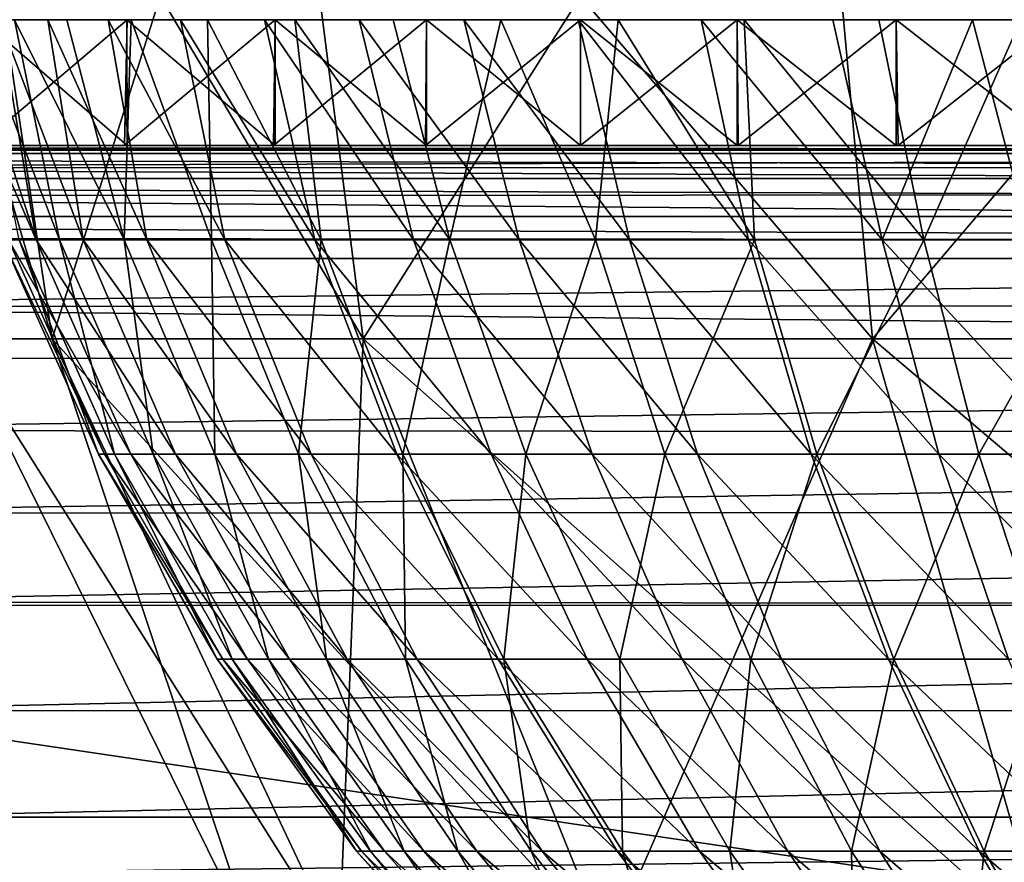
# Model space of a CAD drawing. Units: feet. Extents: x -15.9 to 15.9, y -5.3 to 1.5.
# Drawn here: x -9.2 to -9, y -1.8 to -1.6 of the extents above; entities that cross this region are included whole.
import ezdxf

# ---------------------------------------------------------------- set-up
doc = ezdxf.new("R2010")
doc.units = ezdxf.units.FT
doc.header["$MEASUREMENT"] = 0
doc.layers.get('0').update_dxf_attribs({"color": 255})
doc.layers.add('AFUWA-3-ARPM', color=4, linetype='Continuous')
doc.layers.add('AFUWA-P', color=2, linetype='Continuous')

# ---------------------------------------------------------------- blocks, each defined once
blk = doc.blocks.new('A$C1CE044C6')
at = {"linetype": 'Continuous', "lineweight": 0}
for p, q in [((-7.8846, -1.13012), (-9.51237, -1.13012)), ((-9.51237, -1.13012), (-7.8846, -1.13012)), ((-7.94556, -1.14238), (-9.45029, -1.14307)), ((-9.40039, -1.17147), (-7.99634, -1.17112))]:
    blk.add_line(p, q, dxfattribs=at)

msp = doc.modelspace()

# ---------------------------------------------------------------- linework, layer by layer
at = {"layer": 'AFUWA-3-ARPM'}
for points in [[(-9.28903, -1.45866, 18.22957), (-9.236, -1.63901, 18.06435), (-9.26082, -1.63901, 18.22957)], [(-9.28903, -1.45866, 18.22957), (-9.26297, -1.45866, 18.05606), (-9.236, -1.63901, 18.06435)], [(-9.15613, -1.63902, 17.9028), (-9.26297, -1.45866, 18.05606), (-9.17909, -1.45866, 17.8864)], [(-9.15613, -1.63902, 17.9028), (-9.236, -1.63901, 18.06435), (-9.26297, -1.45866, 18.05606)], [(-9.26082, -1.63901, 18.22957), (-9.236, -1.63901, 18.3948), (-9.26297, -1.45866, 18.40309)], [(-9.236, -1.63901, 18.3948), (-9.17909, -1.45866, 18.57275), (-9.26297, -1.45866, 18.40309)], [(-9.236, -1.63901, 18.3948), (-9.15613, -1.63901, 18.55635), (-9.17909, -1.45866, 18.57275)], [(-9.02526, -1.63902, 17.77193), (-9.17909, -1.45866, 17.8864), (-9.04166, -1.45866, 17.74897)], [(-9.15613, -1.63902, 17.9028), (-9.17909, -1.45866, 17.8864), (-9.02526, -1.63902, 17.77193)], [(-9.15613, -1.63901, 18.55635), (-9.04166, -1.45866, 18.71018), (-9.17909, -1.45866, 18.57275)], [(-9.02526, -1.63901, 18.68722), (-9.04166, -1.45866, 18.71018), (-9.15613, -1.63901, 18.55635)], [(-8.8637, -1.63901, 17.69206), (-9.02526, -1.63902, 17.77193), (-9.04166, -1.45866, 17.74897)], [(-8.8637, -1.63901, 17.69206), (-9.04166, -1.45866, 17.74897), (-8.87199, -1.45866, 17.66509)], [(-9.02526, -1.63901, 18.68722), (-8.87199, -1.45866, 18.79406), (-9.04166, -1.45866, 18.71018)], [(-9.02526, -1.63901, 18.68722), (-8.8637, -1.63901, 18.76709), (-8.87199, -1.45866, 18.79406)], [(-9.23709, -1.55708, 18.04561), (-9.70521, -1.55708, 17.88832), (-9.71822, -1.55708, 17.92944)], [(-9.23709, -1.55708, 18.04561), (-9.71822, -1.55708, 17.92944), (-9.24948, -1.55708, 18.0869)], [(-9.23226, -1.55708, 18.42715), (-9.70522, -1.55708, 18.5708), (-9.69056, -1.55708, 18.61132)], [(-9.24569, -1.55708, 18.38613), (-9.70522, -1.55708, 18.5708), (-9.23226, -1.55708, 18.42715)], [(-9.23709, -1.55708, 18.04561), (-9.69054, -1.55708, 17.84778), (-9.70521, -1.55708, 17.88832)], [(-9.69056, -1.55708, 18.61132), (-9.67426, -1.55708, 18.65124), (-9.23226, -1.55708, 18.42715)], [(-9.22159, -1.55708, 18.0053), (-9.67425, -1.55708, 17.80788), (-9.69054, -1.55708, 17.84778)], [(-9.22159, -1.55708, 18.0053), (-9.69054, -1.55708, 17.84778), (-9.23709, -1.55708, 18.04561)], [(-9.21571, -1.55708, 18.46712), (-9.67426, -1.55708, 18.65124), (-9.65637, -1.55708, 18.69044)], [(-9.23226, -1.55708, 18.42715), (-9.67426, -1.55708, 18.65124), (-9.21571, -1.55708, 18.46712)], [(-9.22159, -1.55708, 18.0053), (-9.65635, -1.55708, 17.76867), (-9.67425, -1.55708, 17.80788)], [(-9.65637, -1.55708, 18.69044), (-9.19614, -1.55708, 18.50576), (-9.21571, -1.55708, 18.46712)], [(-9.19614, -1.55708, 18.50576), (-9.65637, -1.55708, 18.69044), (-9.63688, -1.55708, 18.72892)], [(-9.20302, -1.55708, 17.96616), (-9.63687, -1.55708, 17.73019), (-9.65635, -1.55708, 17.76867)], [(-9.65635, -1.55708, 17.76867), (-9.22159, -1.55708, 18.0053), (-9.20302, -1.55708, 17.96616)], [(-9.63688, -1.55708, 18.72892), (-9.61584, -1.55708, 18.76661), (-9.19614, -1.55708, 18.50576)], [(-9.20302, -1.55708, 17.96616), (-9.61582, -1.55708, 17.69251), (-9.63687, -1.55708, 17.73019)], [(-9.17363, -1.55708, 18.54291), (-9.19614, -1.55708, 18.50576), (-9.61584, -1.55708, 18.76661)], [(-9.17363, -1.55708, 18.54291), (-9.61584, -1.55708, 18.76661), (-9.59325, -1.55708, 18.80346)], [(-9.61582, -1.55708, 17.69251), (-9.20302, -1.55708, 17.96616), (-9.18147, -1.55708, 17.92847)], [(-9.61582, -1.55708, 17.69251), (-9.18147, -1.55708, 17.92847), (-9.59323, -1.55708, 17.65565)], [(-9.17363, -1.55708, 18.54291), (-9.59325, -1.55708, 18.80346), (-9.56913, -1.55708, 18.83942)], [(-9.18147, -1.55708, 17.92847), (-9.56912, -1.55708, 17.61969), (-9.59323, -1.55708, 17.65565)], [(-9.17363, -1.55708, 18.54291), (-9.56913, -1.55708, 18.83942), (-9.14845, -1.55708, 18.57811)], [(-9.14845, -1.55708, 18.57811), (-9.56913, -1.55708, 18.83942), (-9.54352, -1.55708, 18.87445)], [(-9.15718, -1.55708, 17.8926), (-9.5435, -1.55708, 17.58466), (-9.56912, -1.55708, 17.61969)], [(-9.15718, -1.55708, 17.8926), (-9.56912, -1.55708, 17.61969), (-9.18147, -1.55708, 17.92847)], [(-9.14845, -1.55708, 18.57811), (-9.54352, -1.55708, 18.87445), (-9.51642, -1.55708, 18.90849)], [(-9.15718, -1.55708, 17.8926), (-9.51641, -1.55708, 17.55063), (-9.5435, -1.55708, 17.58466)], [(-9.51642, -1.55708, 18.90849), (-9.12074, -1.55708, 18.61121), (-9.14845, -1.55708, 18.57811)], [(-9.12074, -1.55708, 18.61121), (-9.51642, -1.55708, 18.90849), (-9.48786, -1.55708, 18.94149)], [(-9.15718, -1.55708, 17.8926), (-9.13028, -1.55708, 17.85877), (-9.51641, -1.55708, 17.55063)], [(-9.13028, -1.55708, 17.85877), (-9.48778, -1.55708, 17.51756), (-9.51641, -1.55708, 17.55063)], [(-9.45786, -1.55708, 18.97341), (-9.12074, -1.55708, 18.61121), (-9.48786, -1.55708, 18.94149)], [(-9.48778, -1.55708, 17.51756), (-9.10094, -1.55708, 17.82711), (-9.45782, -1.55708, 17.48569)], [(-9.10094, -1.55708, 17.82711), (-9.48778, -1.55708, 17.51756), (-9.13028, -1.55708, 17.85877)], [(-9.12074, -1.55708, 18.61121), (-9.45786, -1.55708, 18.97341), (-9.09064, -1.55708, 18.64208)], [(-9.09064, -1.55708, 18.64208), (-9.45786, -1.55708, 18.97341), (-9.42658, -1.55708, 19.00405)], [(-9.42649, -1.55708, 17.45501), (-9.45782, -1.55708, 17.48569), (-9.10094, -1.55708, 17.82711)], [(-9.39408, -1.55708, 19.03338), (-9.09064, -1.55708, 18.64208), (-9.42658, -1.55708, 19.00405)], [(-9.39404, -1.55708, 17.42574), (-9.42649, -1.55708, 17.45501), (-9.06933, -1.55708, 17.79781)], [(-9.06933, -1.55708, 17.79781), (-9.42649, -1.55708, 17.45501), (-9.10094, -1.55708, 17.82711)], [(-9.39408, -1.55708, 19.03338), (-9.36054, -1.55708, 19.06123), (-9.05825, -1.55708, 18.67062)], [(-9.09064, -1.55708, 18.64208), (-9.39408, -1.55708, 19.03338), (-9.05825, -1.55708, 18.67062)], [(-9.06933, -1.55708, 17.79781), (-9.3605, -1.55708, 17.3979), (-9.39404, -1.55708, 17.42574)], [(-9.36054, -1.55708, 19.06123), (-9.32599, -1.55708, 19.08759), (-9.05825, -1.55708, 18.67062)], [(-9.03551, -1.55708, 17.77093), (-9.32598, -1.55708, 17.37155), (-9.3605, -1.55708, 17.3979)], [(-9.03551, -1.55708, 17.77093), (-9.3605, -1.55708, 17.3979), (-9.06933, -1.55708, 17.79781)], [(-9.0237, -1.55708, 18.69667), (-9.05825, -1.55708, 18.67062), (-9.32599, -1.55708, 19.08759)], [(-9.0237, -1.55708, 18.69667), (-9.32599, -1.55708, 19.08759), (-9.2905, -1.55708, 19.11246)], [(-9.03551, -1.55708, 17.77093), (-9.29046, -1.55708, 17.34667), (-9.32598, -1.55708, 17.37155)], [(-9.2905, -1.55708, 19.11246), (-9.25407, -1.55708, 19.13582), (-9.0237, -1.55708, 18.69667)], [(-9.29046, -1.55708, 17.34667), (-9.03551, -1.55708, 17.77093), (-8.99964, -1.55708, 17.74661)], [(-9.29046, -1.55708, 17.34667), (-8.99964, -1.55708, 17.74661), (-9.25407, -1.55708, 17.32333)], [(-9.26472, -1.55708, 18.17189), (-9.24717, -1.61359, 18.18591), (-9.24009, -1.61359, 18.13147)], [(-9.26472, -1.55708, 18.17189), (-9.24009, -1.61359, 18.13147), (-9.25871, -1.55708, 18.12907)], [(-9.24948, -1.55708, 18.0869), (-9.25871, -1.55708, 18.12907), (-9.24009, -1.61359, 18.13147)], [(-9.23407, -1.61359, 18.35649), (-9.25597, -1.55708, 18.34426), (-9.24569, -1.55708, 18.38613)], [(-9.23407, -1.61359, 18.35649), (-9.24447, -1.61359, 18.29929), (-9.25597, -1.55708, 18.34426)], [(-9.25484, -1.58937, 17.32379), (-9.25407, -1.55708, 17.32333), (-9.21677, -1.55708, 17.3015)], [(-9.25484, -1.58937, 17.32379), (-9.21677, -1.55708, 17.3015), (-9.21743, -1.58937, 17.30185)], [(-9.25407, -1.55708, 19.13582), (-9.25407, -1.58937, 19.13582), (-9.21677, -1.58937, 19.15765)], [(-9.21677, -1.58937, 19.15765), (-9.21681, -1.55708, 19.15763), (-9.25407, -1.55708, 19.13582)], [(-9.25407, -1.55708, 19.13582), (-8.98723, -1.55708, 18.72005), (-9.0237, -1.55708, 18.69667)], [(-8.98723, -1.55708, 18.72005), (-9.25407, -1.55708, 19.13582), (-9.21681, -1.55708, 19.15763)], [(-8.99964, -1.55708, 17.74661), (-9.21677, -1.55708, 17.3015), (-9.25407, -1.55708, 17.32333)], [(-9.24009, -1.61359, 18.13147), (-9.22805, -1.61359, 18.07952), (-9.24948, -1.55708, 18.0869)], [(-9.23709, -1.55708, 18.04561), (-9.24948, -1.55708, 18.0869), (-9.22805, -1.61359, 18.07952)], [(-9.23226, -1.55708, 18.42715), (-9.21753, -1.61359, 18.41275), (-9.24569, -1.55708, 18.38613)], [(-9.24569, -1.55708, 18.38613), (-9.21753, -1.61359, 18.41275), (-9.23407, -1.61359, 18.35649)], [(-9.21168, -1.61359, 18.0306), (-9.23709, -1.55708, 18.04561), (-9.22805, -1.61359, 18.07952)], [(-9.21168, -1.61359, 18.0306), (-9.22159, -1.55708, 18.0053), (-9.23709, -1.55708, 18.04561)], [(-9.23226, -1.55708, 18.42715), (-9.21571, -1.55708, 18.46712), (-9.21753, -1.61359, 18.41275)], [(-9.21168, -1.61359, 18.0306), (-9.19162, -1.61359, 17.98509), (-9.22159, -1.55708, 18.0053)], [(-9.20302, -1.55708, 17.96616), (-9.22159, -1.55708, 18.0053), (-9.19162, -1.61359, 17.98509)], [(-9.21571, -1.55708, 18.46712), (-9.19503, -1.61359, 18.46707), (-9.21753, -1.61359, 18.41275)], [(-9.21677, -1.55708, 17.3015), (-9.1787, -1.55708, 17.28124), (-9.21743, -1.58937, 17.30185)], [(-9.17916, -1.58937, 17.28145), (-9.21743, -1.58937, 17.30185), (-9.1787, -1.55708, 17.28124)], [(-9.21677, -1.58937, 19.15765), (-9.1787, -1.58937, 19.17791), (-9.21681, -1.55708, 19.15763)], [(-9.1787, -1.55708, 19.17791), (-9.21681, -1.55708, 19.15763), (-9.1787, -1.58937, 19.17791)], [(-8.94899, -1.55708, 18.74064), (-8.98723, -1.55708, 18.72005), (-9.21681, -1.55708, 19.15763)], [(-8.94899, -1.55708, 18.74064), (-9.21681, -1.55708, 19.15763), (-9.1787, -1.55708, 19.17791)], [(-9.1787, -1.55708, 17.28124), (-9.21677, -1.55708, 17.3015), (-8.96196, -1.55708, 17.72507)], [(-8.96196, -1.55708, 17.72507), (-9.21677, -1.55708, 17.3015), (-8.99964, -1.55708, 17.74661)], [(-9.19503, -1.61359, 18.46707), (-9.21571, -1.55708, 18.46712), (-9.19614, -1.55708, 18.50576)], [(-9.20302, -1.55708, 17.96616), (-9.16857, -1.61359, 17.94326), (-9.18147, -1.55708, 17.92847)], [(-9.19162, -1.61359, 17.98509), (-9.16857, -1.61359, 17.94326), (-9.20302, -1.55708, 17.96616)], [(-9.19503, -1.61359, 18.46707), (-9.19614, -1.55708, 18.50576), (-9.16694, -1.61359, 18.51855)], [(-9.17363, -1.55708, 18.54291), (-9.16694, -1.61359, 18.51855), (-9.19614, -1.55708, 18.50576)], [(-9.15718, -1.55708, 17.8926), (-9.18147, -1.55708, 17.92847), (-9.14317, -1.61359, 17.9052)], [(-9.16857, -1.61359, 17.94326), (-9.14317, -1.61359, 17.9052), (-9.18147, -1.55708, 17.92847)], [(-9.13983, -1.55708, 17.26254), (-9.14008, -1.58937, 17.26263), (-9.17916, -1.58937, 17.28145)], [(-9.1787, -1.55708, 17.28124), (-9.13983, -1.55708, 17.26254), (-9.17916, -1.58937, 17.28145)], [(-9.13983, -1.58937, 19.19661), (-9.1787, -1.55708, 19.17791), (-9.1787, -1.58937, 19.17791)], [(-9.1787, -1.55708, 19.17791), (-9.13983, -1.58937, 19.19661), (-9.13987, -1.55708, 19.19659)], [(-8.94899, -1.55708, 18.74064), (-9.1787, -1.55708, 19.17791), (-9.13987, -1.55708, 19.19659)], [(-8.96196, -1.55708, 17.72507), (-9.13983, -1.55708, 17.26254), (-9.1787, -1.55708, 17.28124)], [(-9.17363, -1.55708, 18.54291), (-9.14845, -1.55708, 18.57811), (-9.13385, -1.61359, 18.56635)], [(-9.16694, -1.61359, 18.51855), (-9.17363, -1.55708, 18.54291), (-9.13385, -1.61359, 18.56635)], [(-9.15718, -1.55708, 17.8926), (-9.14317, -1.61359, 17.9052), (-9.11602, -1.61359, 17.87094)], [(-9.15718, -1.55708, 17.8926), (-9.11602, -1.61359, 17.87094), (-9.13028, -1.55708, 17.85877)], [(-9.13385, -1.61359, 18.56635), (-9.14845, -1.55708, 18.57811), (-9.12074, -1.55708, 18.61121)], [(-9.13983, -1.55708, 17.26254), (-9.10028, -1.55708, 17.24545), (-9.14008, -1.58937, 17.26263)], [(-9.10028, -1.55708, 17.24545), (-9.10027, -1.58937, 17.24543), (-9.14008, -1.58937, 17.26263)], [(-9.13987, -1.55708, 19.19659), (-9.13983, -1.58937, 19.19661), (-9.10028, -1.58937, 19.2137)], [(-9.10028, -1.58937, 19.2137), (-9.10029, -1.55708, 19.2137), (-9.13987, -1.55708, 19.19659)], [(-9.13987, -1.55708, 19.19659), (-9.10029, -1.55708, 19.2137), (-8.90944, -1.55708, 18.7582)], [(-9.13987, -1.55708, 19.19659), (-8.90944, -1.55708, 18.7582), (-8.94899, -1.55708, 18.74064)], [(-8.92283, -1.55708, 17.70648), (-9.10028, -1.55708, 17.24545), (-9.13983, -1.55708, 17.26254)], [(-8.96196, -1.55708, 17.72507), (-8.92283, -1.55708, 17.70648), (-9.13983, -1.55708, 17.26254)], [(-9.09646, -1.61359, 18.60981), (-9.13385, -1.61359, 18.56635), (-9.12074, -1.55708, 18.61121)], [(-9.10094, -1.55708, 17.82711), (-9.13028, -1.55708, 17.85877), (-9.08769, -1.61359, 17.84037)], [(-9.13028, -1.55708, 17.85877), (-9.11602, -1.61359, 17.87094), (-9.08769, -1.61359, 17.84037)], [(-9.12074, -1.55708, 18.61121), (-9.09064, -1.55708, 18.64208), (-9.09646, -1.61359, 18.60981)], [(-9.05712, -1.61359, 17.81203), (-9.06933, -1.55708, 17.79781), (-9.10094, -1.55708, 17.82711)], [(-9.10094, -1.55708, 17.82711), (-9.08769, -1.61359, 17.84037), (-9.05712, -1.61359, 17.81203)], [(-9.10028, -1.58937, 19.2137), (-9.06004, -1.58937, 19.22919), (-9.10029, -1.55708, 19.2137)], [(-9.06008, -1.55708, 19.22917), (-9.10029, -1.55708, 19.2137), (-9.06004, -1.58937, 19.22919)], [(-9.10029, -1.55708, 19.2137), (-9.06008, -1.55708, 19.22917), (-8.90944, -1.55708, 18.7582)], [(-9.06004, -1.55708, 17.22996), (-9.10027, -1.58937, 17.24543), (-9.10028, -1.55708, 17.24545)], [(-8.8825, -1.55708, 17.69097), (-9.06004, -1.55708, 17.22996), (-9.10028, -1.55708, 17.24545)], [(-8.8825, -1.55708, 17.69097), (-9.10028, -1.55708, 17.24545), (-8.92283, -1.55708, 17.70648)], [(-9.0598, -1.58937, 17.22986), (-9.10027, -1.58937, 17.24543), (-9.06004, -1.55708, 17.22996)], [(-9.09064, -1.55708, 18.64208), (-9.05558, -1.61359, 18.64843), (-9.09646, -1.61359, 18.60981)], [(-9.05558, -1.61359, 18.64843), (-9.09064, -1.55708, 18.64208), (-9.05825, -1.55708, 18.67062)], [(-9.02285, -1.61359, 17.78489), (-9.06933, -1.55708, 17.79781), (-9.05712, -1.61359, 17.81203)], [(-9.06933, -1.55708, 17.79781), (-9.02285, -1.61359, 17.78489), (-9.03551, -1.55708, 17.77093)], [(-9.01921, -1.58937, 19.24302), (-9.06008, -1.55708, 19.22917), (-9.06004, -1.58937, 19.22919)], [(-9.06008, -1.55708, 19.22917), (-9.01921, -1.58937, 19.24302), (-9.01923, -1.55708, 19.24302)], [(-9.01923, -1.55708, 19.24302), (-8.86878, -1.55708, 18.77266), (-9.06008, -1.55708, 19.22917)], [(-8.86878, -1.55708, 18.77266), (-8.90944, -1.55708, 18.7582), (-9.06008, -1.55708, 19.22917)], [(-9.01921, -1.55708, 17.21612), (-9.0598, -1.58937, 17.22986), (-9.06004, -1.55708, 17.22996)], [(-9.01921, -1.55708, 17.21612), (-9.06004, -1.55708, 17.22996), (-8.8825, -1.55708, 17.69097)], [(-9.01871, -1.58937, 17.21596), (-9.0598, -1.58937, 17.22986), (-9.01921, -1.55708, 17.21612)], [(-9.0237, -1.55708, 18.69667), (-9.01209, -1.61359, 18.68192), (-9.05825, -1.55708, 18.67062)], [(-9.05825, -1.55708, 18.67062), (-9.01209, -1.61359, 18.68192), (-9.05558, -1.61359, 18.64843)], [(-9.03551, -1.55708, 17.77093), (-9.02285, -1.61359, 17.78489), (-8.99964, -1.55708, 17.74661)], [(-9.0237, -1.55708, 18.69667), (-8.98723, -1.55708, 18.72005), (-9.01209, -1.61359, 18.68192)], [(-8.99964, -1.55708, 17.74661), (-9.02285, -1.61359, 17.78489), (-8.9848, -1.61359, 17.75948)], [(-9.01923, -1.55708, 19.24302), (-9.01921, -1.58937, 19.24302), (-8.9778, -1.58937, 19.25521)], [(-8.9778, -1.58937, 19.25521), (-8.97785, -1.55708, 19.2552), (-9.01923, -1.55708, 19.24302)], [(-8.86878, -1.55708, 18.77266), (-9.01923, -1.55708, 19.24302), (-8.97785, -1.55708, 19.2552)], [(-9.01871, -1.58937, 17.21596), (-9.01921, -1.55708, 17.21612), (-8.9778, -1.55708, 17.20393)], [(-8.84116, -1.55708, 17.67858), (-8.9778, -1.55708, 17.20393), (-9.01921, -1.55708, 17.21612)], [(-8.84116, -1.55708, 17.67858), (-9.01921, -1.55708, 17.21612), (-8.8825, -1.55708, 17.69097)], [(-8.9771, -1.58937, 17.20374), (-9.01871, -1.58937, 17.21596), (-8.9778, -1.55708, 17.20393)], [(-8.96684, -1.61359, 18.71014), (-9.01209, -1.61359, 18.68192), (-8.98723, -1.55708, 18.72005)], [(-8.99964, -1.55708, 17.74661), (-8.9848, -1.61359, 17.75948), (-8.96196, -1.55708, 17.72507)], [(-10.08248, -1.58937, 17.06627), (-8.72015, -1.58937, 17.1668), (-8.67679, -1.58937, 17.1668)], [(-9.21743, -1.58937, 17.30185), (-10.08248, -1.58937, 17.06627), (-9.25484, -1.58937, 17.32379)], [(-9.14008, -1.58937, 17.26263), (-10.08248, -1.58937, 17.06627), (-9.17916, -1.58937, 17.28145)], [(-10.08248, -1.58937, 17.06627), (-9.21743, -1.58937, 17.30185), (-9.17916, -1.58937, 17.28145)], [(-9.0598, -1.58937, 17.22986), (-10.08248, -1.58937, 17.06627), (-9.10027, -1.58937, 17.24543)], [(-10.08248, -1.58937, 17.06627), (-9.14008, -1.58937, 17.26263), (-9.10027, -1.58937, 17.24543)], [(-8.9771, -1.58937, 17.20374), (-10.08248, -1.58937, 17.06627), (-9.01871, -1.58937, 17.21596)], [(-10.08248, -1.58937, 17.06627), (-9.0598, -1.58937, 17.22986), (-9.01871, -1.58937, 17.21596)], [(-8.89255, -1.58937, 17.18444), (-10.08248, -1.58937, 17.06627), (-8.93503, -1.58937, 17.19323)], [(-10.08248, -1.58937, 17.06627), (-8.9771, -1.58937, 17.20374), (-8.93503, -1.58937, 17.19323)], [(-8.80671, -1.58937, 17.1721), (-10.08248, -1.58937, 17.06627), (-8.84975, -1.58937, 17.1774)], [(-10.08248, -1.58937, 17.06627), (-8.89255, -1.58937, 17.18444), (-8.84975, -1.58937, 17.1774)], [(-10.08248, -1.58937, 17.06627), (-8.76348, -1.58937, 17.16857), (-8.72015, -1.58937, 17.1668)], [(-10.08248, -1.58937, 17.06627), (-8.80671, -1.58937, 17.1721), (-8.76348, -1.58937, 17.16857)], [(-10.08248, -1.58937, 17.06627), (-8.67679, -1.58937, 17.1668), (-7.31448, -1.58937, 17.06627)], [(-7.31448, -1.5914, 17.05551), (-10.08248, -1.5914, 17.05551), (-10.08248, -1.58937, 17.06627)], [(-7.31448, -1.5914, 17.05551), (-10.08248, -1.58937, 17.06627), (-7.31448, -1.58937, 17.06627)], [(-9.13983, -1.58937, 19.19661), (-9.1787, -1.58937, 19.17791), (-9.51237, -1.58937, 19.40556)], [(-9.51237, -1.58937, 19.40556), (-8.9778, -1.58937, 19.25521), (-9.01921, -1.58937, 19.24302)], [(-8.76407, -1.58937, 19.29054), (-8.80759, -1.58937, 19.28696), (-9.51237, -1.58937, 19.40556)], [(-9.51237, -1.58937, 19.40556), (-8.72034, -1.58937, 19.29234), (-8.76407, -1.58937, 19.29054)], [(-7.8846, -1.58937, 19.40556), (-8.72034, -1.58937, 19.29234), (-9.51237, -1.58937, 19.40556)], [(-9.51237, -1.58937, 19.40556), (-8.85074, -1.58937, 19.28161), (-8.89352, -1.58937, 19.27452)], [(-8.80759, -1.58937, 19.28696), (-8.85074, -1.58937, 19.28161), (-9.51237, -1.58937, 19.40556)], [(-8.9359, -1.58937, 19.26572), (-8.9778, -1.58937, 19.25521), (-9.51237, -1.58937, 19.40556)], [(-8.89352, -1.58937, 19.27452), (-8.9359, -1.58937, 19.26572), (-9.51237, -1.58937, 19.40556)], [(-9.06004, -1.58937, 19.22919), (-9.10028, -1.58937, 19.2137), (-9.51237, -1.58937, 19.40556)], [(-9.06004, -1.58937, 19.22919), (-9.51237, -1.58937, 19.40556), (-9.01921, -1.58937, 19.24302)], [(-9.13983, -1.58937, 19.19661), (-9.51237, -1.58937, 19.40556), (-9.10028, -1.58937, 19.2137)], [(-9.25407, -1.58937, 19.13582), (-9.51237, -1.58937, 19.40556), (-9.21677, -1.58937, 19.15765)], [(-9.51237, -1.58937, 19.40556), (-9.1787, -1.58937, 19.17791), (-9.21677, -1.58937, 19.15765)], [(-9.49354, -1.59057, 19.43982), (-7.8846, -1.58937, 19.40556), (-9.51237, -1.58937, 19.40556)], [(-9.49354, -1.59057, 19.43982), (-7.90347, -1.59057, 19.43989), (-7.8846, -1.58937, 19.40556)], [(-7.90347, -1.59057, 19.43989), (-9.49354, -1.59057, 19.43982), (-9.47228, -1.59499, 19.47753)], [(-7.92538, -1.59513, 19.47878), (-7.90347, -1.59057, 19.43989), (-9.47228, -1.59499, 19.47753)], [(-10.08248, -1.5914, 17.05551), (-7.31448, -1.59783, 17.04558), (-10.08248, -1.59784, 17.04558)], [(-10.08248, -1.5914, 17.05551), (-7.31448, -1.5914, 17.05551), (-7.31448, -1.59783, 17.04558)], [(-7.94556, -1.60162, 19.51381), (-9.47228, -1.59499, 19.47753), (-9.45029, -1.60232, 19.51565)], [(-7.92538, -1.59513, 19.47878), (-9.47228, -1.59499, 19.47753), (-7.94556, -1.60162, 19.51381)], [(-10.08248, -1.59784, 17.04558), (-7.31448, -1.59783, 17.04558), (-7.31448, -1.60765, 17.03897)], [(-10.08248, -1.59784, 17.04558), (-7.31448, -1.60765, 17.03897), (-10.08248, -1.60765, 17.03897)], [(-9.45029, -1.60232, 19.51565), (-7.96982, -1.61424, 19.55447), (-7.94556, -1.60162, 19.51381)], [(-9.42813, -1.61319, 19.55297), (-7.96982, -1.61424, 19.55447), (-9.45029, -1.60232, 19.51565)], [(-7.31448, -1.61838, 17.03675), (-10.08248, -1.60765, 17.03897), (-7.31448, -1.60765, 17.03897)], [(-10.08248, -1.61838, 17.03675), (-10.08248, -1.60765, 17.03897), (-7.31448, -1.61838, 17.03675)], [(-9.42813, -1.61319, 19.55297), (-9.40039, -1.63072, 19.59855), (-7.96982, -1.61424, 19.55447)], [(-7.99634, -1.63036, 19.59821), (-7.96982, -1.61424, 19.55447), (-9.40039, -1.63072, 19.59855)], [(-9.24876, -1.61359, 18.24212), (-9.22255, -1.66861, 18.18786), (-9.24717, -1.61359, 18.18591)], [(-9.24876, -1.61359, 18.24212), (-9.24447, -1.61359, 18.29929), (-9.22407, -1.66861, 18.24156)], [(-9.22255, -1.66861, 18.18786), (-9.24876, -1.61359, 18.24212), (-9.22407, -1.66861, 18.24156)], [(-9.24717, -1.61359, 18.18591), (-9.21579, -1.66861, 18.13588), (-9.24009, -1.61359, 18.13147)], [(-9.22255, -1.66861, 18.18786), (-9.21579, -1.66861, 18.13588), (-9.24717, -1.61359, 18.18591)], [(-9.23407, -1.61359, 18.35649), (-9.21997, -1.66861, 18.29616), (-9.24447, -1.61359, 18.29929)], [(-9.21997, -1.66861, 18.29616), (-9.22407, -1.66861, 18.24156), (-9.24447, -1.61359, 18.29929)], [(-9.22805, -1.61359, 18.07952), (-9.24009, -1.61359, 18.13147), (-9.20429, -1.66861, 18.08625)], [(-9.21579, -1.66861, 18.13588), (-9.20429, -1.66861, 18.08625), (-9.24009, -1.61359, 18.13147)], [(-9.23407, -1.61359, 18.35649), (-9.21753, -1.61359, 18.41275), (-9.21004, -1.66861, 18.3508)], [(-9.21997, -1.66861, 18.29616), (-9.23407, -1.61359, 18.35649), (-9.21004, -1.66861, 18.3508)], [(-9.22805, -1.61359, 18.07952), (-9.18865, -1.66861, 18.03952), (-9.21168, -1.61359, 18.0306)], [(-9.18865, -1.66861, 18.03952), (-9.22805, -1.61359, 18.07952), (-9.20429, -1.66861, 18.08625)], [(-9.19503, -1.61359, 18.46707), (-9.19424, -1.66861, 18.40453), (-9.21753, -1.61359, 18.41275)], [(-9.19424, -1.66861, 18.40453), (-9.21004, -1.66861, 18.3508), (-9.21753, -1.61359, 18.41275)], [(-9.21168, -1.61359, 18.0306), (-9.1695, -1.66861, 17.99606), (-9.19162, -1.61359, 17.98509)], [(-9.18865, -1.66861, 18.03952), (-9.1695, -1.66861, 17.99606), (-9.21168, -1.61359, 18.0306)], [(-9.19503, -1.61359, 18.46707), (-9.16694, -1.61359, 18.51855), (-9.17275, -1.66861, 18.45642)], [(-9.17275, -1.66861, 18.45642), (-9.19424, -1.66861, 18.40453), (-9.19503, -1.61359, 18.46707)], [(-9.19162, -1.61359, 17.98509), (-9.14748, -1.66861, 17.9561), (-9.16857, -1.61359, 17.94326)], [(-9.1695, -1.66861, 17.99606), (-9.14748, -1.66861, 17.9561), (-9.19162, -1.61359, 17.98509)], [(-9.14592, -1.66861, 18.50558), (-9.17275, -1.66861, 18.45642), (-9.16694, -1.61359, 18.51855)], [(-9.16857, -1.61359, 17.94326), (-9.12321, -1.66861, 17.91976), (-9.14317, -1.61359, 17.9052)], [(-9.12321, -1.66861, 17.91976), (-9.16857, -1.61359, 17.94326), (-9.14748, -1.66861, 17.9561)], [(-9.16694, -1.61359, 18.51855), (-9.13385, -1.61359, 18.56635), (-9.14592, -1.66861, 18.50558)], [(-9.11432, -1.66861, 18.55124), (-9.14592, -1.66861, 18.50558), (-9.13385, -1.61359, 18.56635)], [(-9.14317, -1.61359, 17.9052), (-9.09729, -1.66861, 17.88703), (-9.11602, -1.61359, 17.87094)], [(-9.09729, -1.66861, 17.88703), (-9.14317, -1.61359, 17.9052), (-9.12321, -1.66861, 17.91976)], [(-9.09646, -1.61359, 18.60981), (-9.11432, -1.66861, 18.55124), (-9.13385, -1.61359, 18.56635)], [(-9.11602, -1.61359, 17.87094), (-9.07022, -1.66861, 17.85783), (-9.08769, -1.61359, 17.84037)], [(-9.07022, -1.66861, 17.85783), (-9.11602, -1.61359, 17.87094), (-9.09729, -1.66861, 17.88703)], [(-9.11432, -1.66861, 18.55124), (-9.09646, -1.61359, 18.60981), (-9.0786, -1.66861, 18.59274)], [(-9.09646, -1.61359, 18.60981), (-9.05558, -1.61359, 18.64843), (-9.0786, -1.66861, 18.59274)], [(-9.08769, -1.61359, 17.84037), (-9.04103, -1.66861, 17.83076), (-9.05712, -1.61359, 17.81203)], [(-9.04103, -1.66861, 17.83076), (-9.08769, -1.61359, 17.84037), (-9.07022, -1.66861, 17.85783)], [(-9.03956, -1.66861, 18.62964), (-9.0786, -1.66861, 18.59274), (-9.05558, -1.61359, 18.64843)], [(-9.05712, -1.61359, 17.81203), (-9.0083, -1.66861, 17.80484), (-9.02285, -1.61359, 17.78489)], [(-9.0083, -1.66861, 17.80484), (-9.05712, -1.61359, 17.81203), (-9.04103, -1.66861, 17.83076)], [(-9.05558, -1.61359, 18.64843), (-9.01209, -1.61359, 18.68192), (-9.03956, -1.66861, 18.62964)], [(-8.99802, -1.66861, 18.66162), (-9.03956, -1.66861, 18.62964), (-9.01209, -1.61359, 18.68192)], [(-8.9848, -1.61359, 17.75948), (-9.02285, -1.61359, 17.78489), (-8.97195, -1.66861, 17.78058)], [(-8.97195, -1.66861, 17.78058), (-9.02285, -1.61359, 17.78489), (-9.0083, -1.66861, 17.80484)], [(-8.96684, -1.61359, 18.71014), (-8.99802, -1.66861, 18.66162), (-9.01209, -1.61359, 18.68192)], [(-8.99802, -1.66861, 18.66162), (-8.96684, -1.61359, 18.71014), (-8.9548, -1.66861, 18.68858)], [(-10.08248, -1.61838, 17.03675), (-7.30637, -2.02953, 17.02957), (-10.09059, -2.02953, 17.02957)], [(-7.30637, -2.02953, 17.02957), (-10.08248, -1.61838, 17.03675), (-7.31448, -1.61838, 17.03675)], [(-7.99634, -1.63036, 19.59821), (-9.40039, -1.63072, 19.59855), (-8.01366, -1.64389, 19.62596)], [(-9.40039, -1.63072, 19.59855), (-9.38328, -1.64407, 19.62597), (-8.01366, -1.64389, 19.62596)], [(-9.1623, -1.79525, 18.08701), (-9.18372, -1.79525, 18.22957), (-9.26082, -1.63901, 18.22957)], [(-9.26082, -1.63901, 18.22957), (-9.236, -1.63901, 18.06435), (-9.1623, -1.79525, 18.08701)], [(-9.18372, -1.79525, 18.22957), (-9.236, -1.63901, 18.3948), (-9.26082, -1.63901, 18.22957)], [(-9.236, -1.63901, 18.06435), (-9.15613, -1.63902, 17.9028), (-9.09338, -1.79525, 17.9476)], [(-9.236, -1.63901, 18.06435), (-9.09338, -1.79525, 17.9476), (-9.1623, -1.79525, 18.08701)], [(-9.18372, -1.79525, 18.22957), (-9.1623, -1.79525, 18.37214), (-9.236, -1.63901, 18.3948)], [(-9.1623, -1.79525, 18.37214), (-9.15613, -1.63901, 18.55635), (-9.236, -1.63901, 18.3948)], [(-9.09338, -1.79525, 18.51155), (-9.15613, -1.63901, 18.55635), (-9.1623, -1.79525, 18.37214)], [(-9.02526, -1.63901, 18.68722), (-9.15613, -1.63901, 18.55635), (-9.09338, -1.79525, 18.51155)], [(-9.15613, -1.63902, 17.9028), (-9.02526, -1.63902, 17.77193), (-8.98046, -1.79525, 17.83467)], [(-9.09338, -1.79525, 17.9476), (-9.15613, -1.63902, 17.9028), (-8.98046, -1.79525, 17.83467)], [(-8.98046, -1.79525, 18.62448), (-9.02526, -1.63901, 18.68722), (-9.09338, -1.79525, 18.51155)], [(-8.84105, -1.79525, 17.76575), (-9.02526, -1.63902, 17.77193), (-8.8637, -1.63901, 17.69206)], [(-8.8637, -1.63901, 18.76709), (-9.02526, -1.63901, 18.68722), (-8.98046, -1.79525, 18.62448)], [(-8.98046, -1.79525, 17.83467), (-9.02526, -1.63902, 17.77193), (-8.84105, -1.79525, 17.76575)], [(-9.38328, -1.64407, 19.62597), (-9.36304, -1.66253, 19.6578), (-8.01366, -1.64389, 19.62596)], [(-8.01366, -1.64389, 19.62596), (-9.36304, -1.66253, 19.6578), (-8.03489, -1.66337, 19.65932)], [(-8.03489, -1.66337, 19.65932), (-9.36304, -1.66253, 19.6578), (-9.34278, -1.68379, 19.68907)], [(-8.03489, -1.66337, 19.65932), (-9.34278, -1.68379, 19.68907), (-8.05365, -1.68314, 19.68824)], [(-9.21997, -1.66861, 18.29616), (-9.19363, -1.72124, 18.24086), (-9.22407, -1.66861, 18.24156)], [(-9.22255, -1.66861, 18.18786), (-9.22407, -1.66861, 18.24156), (-9.1922, -1.72124, 18.19028)], [(-9.1922, -1.72124, 18.19028), (-9.22407, -1.66861, 18.24156), (-9.19363, -1.72124, 18.24086)], [(-9.21579, -1.66861, 18.13588), (-9.22255, -1.66861, 18.18786), (-9.18583, -1.72124, 18.1413)], [(-9.1922, -1.72124, 18.19028), (-9.18583, -1.72124, 18.1413), (-9.22255, -1.66861, 18.18786)], [(-9.21997, -1.66861, 18.29616), (-9.21004, -1.66861, 18.3508), (-9.18977, -1.72124, 18.2923)], [(-9.18977, -1.72124, 18.2923), (-9.19363, -1.72124, 18.24086), (-9.21997, -1.66861, 18.29616)], [(-9.21579, -1.66861, 18.13588), (-9.175, -1.72124, 18.09455), (-9.20429, -1.66861, 18.08625)], [(-9.175, -1.72124, 18.09455), (-9.21579, -1.66861, 18.13588), (-9.18583, -1.72124, 18.1413)], [(-9.19424, -1.66861, 18.40453), (-9.18041, -1.72124, 18.34378), (-9.21004, -1.66861, 18.3508)], [(-9.18977, -1.72124, 18.2923), (-9.21004, -1.66861, 18.3508), (-9.18041, -1.72124, 18.34378)], [(-9.18865, -1.66861, 18.03952), (-9.20429, -1.66861, 18.08625), (-9.16027, -1.72124, 18.05053)], [(-9.16027, -1.72124, 18.05053), (-9.20429, -1.66861, 18.08625), (-9.175, -1.72124, 18.09455)], [(-9.19424, -1.66861, 18.40453), (-9.17275, -1.66861, 18.45642), (-9.16553, -1.72124, 18.3944)], [(-9.16553, -1.72124, 18.3944), (-9.18041, -1.72124, 18.34378), (-9.19424, -1.66861, 18.40453)], [(-9.1695, -1.66861, 17.99606), (-9.18865, -1.66861, 18.03952), (-9.14222, -1.72124, 18.00958)], [(-9.16027, -1.72124, 18.05053), (-9.14222, -1.72124, 18.00958), (-9.18865, -1.66861, 18.03952)], [(-9.17275, -1.66861, 18.45642), (-9.14592, -1.66861, 18.50558), (-9.14528, -1.72124, 18.44328)], [(-9.14528, -1.72124, 18.44328), (-9.16553, -1.72124, 18.3944), (-9.17275, -1.66861, 18.45642)], [(-9.14748, -1.66861, 17.9561), (-9.1695, -1.66861, 17.99606), (-9.12148, -1.72124, 17.97194)], [(-9.12148, -1.72124, 17.97194), (-9.1695, -1.66861, 17.99606), (-9.14222, -1.72124, 18.00958)], [(-9.12321, -1.66861, 17.91976), (-9.14748, -1.66861, 17.9561), (-9.09862, -1.72124, 17.9377)], [(-9.09862, -1.72124, 17.9377), (-9.14748, -1.66861, 17.9561), (-9.12148, -1.72124, 17.97194)], [(-9.14592, -1.66861, 18.50558), (-9.11432, -1.66861, 18.55124), (-9.12001, -1.72124, 18.4896)], [(-9.14528, -1.72124, 18.44328), (-9.14592, -1.66861, 18.50558), (-9.12001, -1.72124, 18.4896)], [(-9.07419, -1.72124, 17.90686), (-9.09729, -1.66861, 17.88703), (-9.12321, -1.66861, 17.91976)], [(-9.07419, -1.72124, 17.90686), (-9.12321, -1.66861, 17.91976), (-9.09862, -1.72124, 17.9377)], [(-9.09023, -1.72124, 18.53261), (-9.12001, -1.72124, 18.4896), (-9.11432, -1.66861, 18.55124)], [(-9.11432, -1.66861, 18.55124), (-9.0786, -1.66861, 18.59274), (-9.09023, -1.72124, 18.53261)], [(-9.0487, -1.72124, 17.87936), (-9.07022, -1.66861, 17.85783), (-9.09729, -1.66861, 17.88703)], [(-9.0487, -1.72124, 17.87936), (-9.09729, -1.66861, 17.88703), (-9.07419, -1.72124, 17.90686)], [(-9.09023, -1.72124, 18.53261), (-9.0786, -1.66861, 18.59274), (-9.05659, -1.72124, 18.57172)], [(-9.03956, -1.66861, 18.62964), (-9.05659, -1.72124, 18.57172), (-9.0786, -1.66861, 18.59274)], [(-9.02119, -1.72124, 17.85386), (-9.04103, -1.66861, 17.83076), (-9.07022, -1.66861, 17.85783)], [(-9.02119, -1.72124, 17.85386), (-9.07022, -1.66861, 17.85783), (-9.0487, -1.72124, 17.87936)], [(-9.05659, -1.72124, 18.57172), (-9.03956, -1.66861, 18.62964), (-9.01981, -1.72124, 18.60647)], [(-9.0083, -1.66861, 17.80484), (-9.04103, -1.66861, 17.83076), (-8.99036, -1.72124, 17.82943)], [(-8.99036, -1.72124, 17.82943), (-9.04103, -1.66861, 17.83076), (-9.02119, -1.72124, 17.85386)], [(-9.03956, -1.66861, 18.62964), (-8.99802, -1.66861, 18.66162), (-9.01981, -1.72124, 18.60647)], [(-8.98067, -1.72124, 18.6366), (-9.01981, -1.72124, 18.60647), (-8.99802, -1.66861, 18.66162)], [(-9.0083, -1.66861, 17.80484), (-8.95612, -1.72124, 17.80658), (-8.97195, -1.66861, 17.78058)], [(-8.95612, -1.72124, 17.80658), (-9.0083, -1.66861, 17.80484), (-8.99036, -1.72124, 17.82943)], [(-8.99802, -1.66861, 18.66162), (-8.9548, -1.66861, 18.68858), (-8.98067, -1.72124, 18.6366)], [(-8.05365, -1.68314, 19.68824), (-9.34278, -1.68379, 19.68907), (-9.32434, -1.70663, 19.71694)], [(-9.32434, -1.70663, 19.71694), (-8.07332, -1.70752, 19.71798), (-8.05365, -1.68314, 19.68824)], [(-9.30467, -1.73447, 19.74626), (-8.07332, -1.70752, 19.71798), (-9.32434, -1.70663, 19.71694)], [(-7.30641, -2.02953, 17.1477), (-10.0842, -1.70748, 17.15332), (-10.09055, -2.02953, 17.1477)], [(-7.30641, -2.02953, 17.1477), (-7.31276, -1.70748, 17.15332), (-10.0842, -1.70748, 17.15332)], [(-8.07332, -1.70752, 19.71798), (-9.30467, -1.73447, 19.74626), (-8.09232, -1.73451, 19.74631)], [(-9.1922, -1.72124, 18.19028), (-9.19363, -1.72124, 18.24086), (-9.15652, -1.77058, 18.19312)], [(-9.18977, -1.72124, 18.2923), (-9.15785, -1.77058, 18.24005), (-9.19363, -1.72124, 18.24086)], [(-9.15652, -1.77058, 18.19312), (-9.19363, -1.72124, 18.24086), (-9.15785, -1.77058, 18.24005)], [(-9.1922, -1.72124, 18.19028), (-9.15061, -1.77058, 18.14768), (-9.18583, -1.72124, 18.1413)], [(-9.15652, -1.77058, 18.19312), (-9.15061, -1.77058, 18.14768), (-9.1922, -1.72124, 18.19028)], [(-9.18977, -1.72124, 18.2923), (-9.18041, -1.72124, 18.34378), (-9.15427, -1.77058, 18.28777)], [(-9.15785, -1.77058, 18.24005), (-9.18977, -1.72124, 18.2923), (-9.15427, -1.77058, 18.28777)], [(-9.18583, -1.72124, 18.1413), (-9.14056, -1.77058, 18.10431), (-9.175, -1.72124, 18.09455)], [(-9.14056, -1.77058, 18.10431), (-9.18583, -1.72124, 18.1413), (-9.15061, -1.77058, 18.14768)], [(-9.16553, -1.72124, 18.3944), (-9.14559, -1.77058, 18.33553), (-9.18041, -1.72124, 18.34378)], [(-9.15427, -1.77058, 18.28777), (-9.18041, -1.72124, 18.34378), (-9.14559, -1.77058, 18.33553)], [(-9.16027, -1.72124, 18.05053), (-9.175, -1.72124, 18.09455), (-9.12689, -1.77058, 18.06347)], [(-9.12689, -1.77058, 18.06347), (-9.175, -1.72124, 18.09455), (-9.14056, -1.77058, 18.10431)], [(-9.14528, -1.72124, 18.44328), (-9.13178, -1.77058, 18.38248), (-9.16553, -1.72124, 18.3944)], [(-9.14559, -1.77058, 18.33553), (-9.16553, -1.72124, 18.3944), (-9.13178, -1.77058, 18.38248)], [(-9.14222, -1.72124, 18.00958), (-9.16027, -1.72124, 18.05053), (-9.11015, -1.77058, 18.02548)], [(-9.16027, -1.72124, 18.05053), (-9.12689, -1.77058, 18.06347), (-9.11015, -1.77058, 18.02548)], [(-9.14528, -1.72124, 18.44328), (-9.12001, -1.72124, 18.4896), (-9.11299, -1.77058, 18.42784)], [(-9.11299, -1.77058, 18.42784), (-9.13178, -1.77058, 18.38248), (-9.14528, -1.72124, 18.44328)], [(-9.14222, -1.72124, 18.00958), (-9.09091, -1.77058, 17.99056), (-9.12148, -1.72124, 17.97194)], [(-9.09091, -1.77058, 17.99056), (-9.14222, -1.72124, 18.00958), (-9.11015, -1.77058, 18.02548)], [(-9.12148, -1.72124, 17.97194), (-9.0697, -1.77058, 17.95879), (-9.09862, -1.72124, 17.9377)], [(-9.0697, -1.77058, 17.95879), (-9.12148, -1.72124, 17.97194), (-9.09091, -1.77058, 17.99056)], [(-9.09023, -1.72124, 18.53261), (-9.08955, -1.77058, 18.47081), (-9.12001, -1.72124, 18.4896)], [(-9.11299, -1.77058, 18.42784), (-9.12001, -1.72124, 18.4896), (-9.08955, -1.77058, 18.47081)], [(-9.09862, -1.72124, 17.9377), (-9.04704, -1.77058, 17.93018), (-9.07419, -1.72124, 17.90686)], [(-9.04704, -1.77058, 17.93018), (-9.09862, -1.72124, 17.9377), (-9.0697, -1.77058, 17.95879)], [(-9.09023, -1.72124, 18.53261), (-9.05659, -1.72124, 18.57172), (-9.06192, -1.77058, 18.51071)], [(-9.08955, -1.77058, 18.47081), (-9.09023, -1.72124, 18.53261), (-9.06192, -1.77058, 18.51071)], [(-9.07419, -1.72124, 17.90686), (-9.02339, -1.77058, 17.90467), (-9.0487, -1.72124, 17.87936)], [(-9.02339, -1.77058, 17.90467), (-9.07419, -1.72124, 17.90686), (-9.04704, -1.77058, 17.93018)], [(-9.06192, -1.77058, 18.51071), (-9.05659, -1.72124, 18.57172), (-9.03071, -1.77058, 18.54699)], [(-9.01981, -1.72124, 18.60647), (-9.03071, -1.77058, 18.54699), (-9.05659, -1.72124, 18.57172)], [(-9.0487, -1.72124, 17.87936), (-8.99787, -1.77058, 17.88101), (-9.02119, -1.72124, 17.85386)], [(-9.0487, -1.72124, 17.87936), (-9.02339, -1.77058, 17.90467), (-8.99787, -1.77058, 17.88101)], [(-9.03071, -1.77058, 18.54699), (-9.01981, -1.72124, 18.60647), (-8.99659, -1.77058, 18.57923)], [(-9.02119, -1.72124, 17.85386), (-8.96926, -1.77058, 17.85835), (-8.99036, -1.72124, 17.82943)], [(-9.02119, -1.72124, 17.85386), (-8.99787, -1.77058, 17.88101), (-8.96926, -1.77058, 17.85835)], [(-8.98067, -1.72124, 18.6366), (-8.99659, -1.77058, 18.57923), (-9.01981, -1.72124, 18.60647)], [(-8.99659, -1.77058, 18.57923), (-8.98067, -1.72124, 18.6366), (-8.96028, -1.77058, 18.60719)], [(-8.09232, -1.73451, 19.74631), (-9.30467, -1.73447, 19.74626), (-9.28808, -1.76186, 19.77057)], [(-8.10888, -1.76186, 19.77057), (-8.09232, -1.73451, 19.74631), (-9.28808, -1.76186, 19.77057)], [(-9.27923, -1.77626, 19.78194), (-8.10888, -1.76186, 19.77057), (-9.28808, -1.76186, 19.77057)], [(-8.10888, -1.76186, 19.77057), (-9.27923, -1.77626, 19.78194), (-8.11775, -1.77629, 19.78196)], [(-9.15652, -1.77058, 18.19312), (-9.15785, -1.77058, 18.24005), (-9.11607, -1.81585, 18.19634)], [(-9.15427, -1.77058, 18.28777), (-9.11728, -1.81585, 18.23912), (-9.15785, -1.77058, 18.24005)], [(-9.11607, -1.81585, 18.19634), (-9.15785, -1.77058, 18.24005), (-9.11728, -1.81585, 18.23912)], [(-9.15652, -1.77058, 18.19312), (-9.11069, -1.81585, 18.15491), (-9.15061, -1.77058, 18.14768)], [(-9.11069, -1.81585, 18.15491), (-9.15652, -1.77058, 18.19312), (-9.11607, -1.81585, 18.19634)], [(-9.14559, -1.77058, 18.33553), (-9.11402, -1.81585, 18.28263), (-9.15427, -1.77058, 18.28777)], [(-9.11728, -1.81585, 18.23912), (-9.15427, -1.77058, 18.28777), (-9.11402, -1.81585, 18.28263)], [(-9.15061, -1.77058, 18.14768), (-9.10153, -1.81585, 18.11537), (-9.14056, -1.77058, 18.10431)], [(-9.10153, -1.81585, 18.11537), (-9.15061, -1.77058, 18.14768), (-9.11069, -1.81585, 18.15491)], [(-9.13178, -1.77058, 18.38248), (-9.1061, -1.81585, 18.32617), (-9.14559, -1.77058, 18.33553)], [(-9.14559, -1.77058, 18.33553), (-9.1061, -1.81585, 18.32617), (-9.11402, -1.81585, 18.28263)], [(-9.14056, -1.77058, 18.10431), (-9.08906, -1.81585, 18.07814), (-9.12689, -1.77058, 18.06347)], [(-9.14056, -1.77058, 18.10431), (-9.10153, -1.81585, 18.11537), (-9.08906, -1.81585, 18.07814)], [(-9.11299, -1.77058, 18.42784), (-9.09352, -1.81585, 18.36898), (-9.13178, -1.77058, 18.38248)], [(-9.1061, -1.81585, 18.32617), (-9.13178, -1.77058, 18.38248), (-9.09352, -1.81585, 18.36898)], [(-9.12689, -1.77058, 18.06347), (-9.0738, -1.81585, 18.0435), (-9.11015, -1.77058, 18.02548)], [(-9.12689, -1.77058, 18.06347), (-9.08906, -1.81585, 18.07814), (-9.0738, -1.81585, 18.0435)], [(-9.07639, -1.81585, 18.41033), (-9.11299, -1.77058, 18.42784), (-9.08955, -1.77058, 18.47081)], [(-9.11299, -1.77058, 18.42784), (-9.07639, -1.81585, 18.41033), (-9.09352, -1.81585, 18.36898)], [(-9.11015, -1.77058, 18.02548), (-9.05626, -1.81585, 18.01166), (-9.09091, -1.77058, 17.99056)], [(-9.05626, -1.81585, 18.01166), (-9.11015, -1.77058, 18.02548), (-9.0738, -1.81585, 18.0435)], [(-9.09091, -1.77058, 17.99056), (-9.03692, -1.81585, 17.9827), (-9.0697, -1.77058, 17.95879)], [(-9.03692, -1.81585, 17.9827), (-9.09091, -1.77058, 17.99056), (-9.05626, -1.81585, 18.01166)], [(-9.06192, -1.77058, 18.51071), (-9.05502, -1.81585, 18.4495), (-9.08955, -1.77058, 18.47081)], [(-9.07639, -1.81585, 18.41033), (-9.08955, -1.77058, 18.47081), (-9.05502, -1.81585, 18.4495)], [(-9.0697, -1.77058, 17.95879), (-9.01626, -1.81585, 17.95662), (-9.04704, -1.77058, 17.93018)], [(-9.0697, -1.77058, 17.95879), (-9.03692, -1.81585, 17.9827), (-9.01626, -1.81585, 17.95662)], [(-9.03071, -1.77058, 18.54699), (-9.02983, -1.81585, 18.48589), (-9.06192, -1.77058, 18.51071)], [(-9.05502, -1.81585, 18.4495), (-9.06192, -1.77058, 18.51071), (-9.02983, -1.81585, 18.48589)], [(-9.04704, -1.77058, 17.93018), (-8.9947, -1.81585, 17.93336), (-9.02339, -1.77058, 17.90467)], [(-9.04704, -1.77058, 17.93018), (-9.01626, -1.81585, 17.95662), (-8.9947, -1.81585, 17.93336)], [(-8.99659, -1.77058, 18.57923), (-9.00137, -1.81585, 18.51896), (-9.03071, -1.77058, 18.54699)], [(-9.03071, -1.77058, 18.54699), (-9.00137, -1.81585, 18.51896), (-9.02983, -1.81585, 18.48589)], [(-9.02339, -1.77058, 17.90467), (-8.97143, -1.81585, 17.91179), (-8.99787, -1.77058, 17.88101)], [(-9.02339, -1.77058, 17.90467), (-8.9947, -1.81585, 17.93336), (-8.97143, -1.81585, 17.91179)], [(-9.00137, -1.81585, 18.51896), (-8.99659, -1.77058, 18.57923), (-8.97026, -1.81585, 18.54836)], [(-8.99787, -1.77058, 17.88101), (-8.94535, -1.81585, 17.89113), (-8.96926, -1.77058, 17.85835)], [(-8.99787, -1.77058, 17.88101), (-8.97143, -1.81585, 17.91179), (-8.94535, -1.81585, 17.89113)], [(-8.96028, -1.77058, 18.60719), (-8.97026, -1.81585, 18.54836), (-8.99659, -1.77058, 18.57923)]]:
    msp.add_3dface(points, dxfattribs=at)

# ---------------------------------------------------------------- block references
at = {"layer": 'AFUWA-P'}
msp.add_blockref('A$C1CE044C6', (0.00003, -0.45924), dxfattribs=at)

doc.saveas('drawing.dxf')
